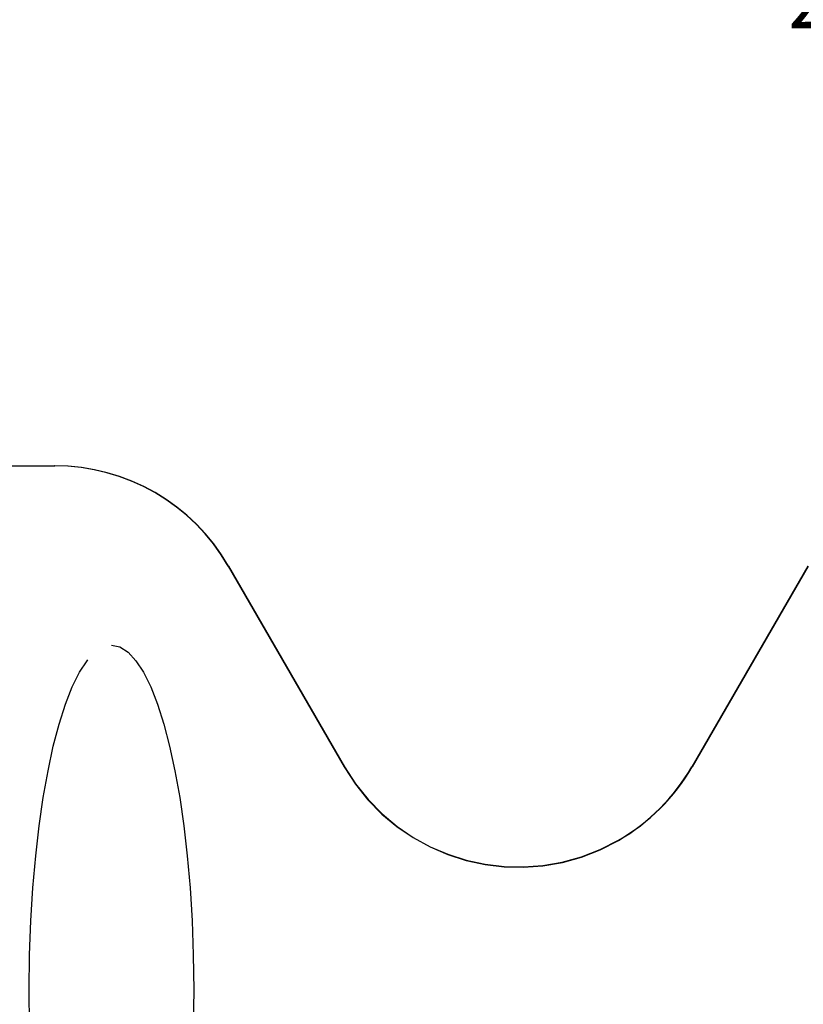
# Model space of a CAD drawing. Units: inches. Extents: x -59 to 67, y -35 to 46.
# Drawn here: x -30 to -22, y -4 to 5 of the extents above; entities that cross this region are included whole.
import ezdxf

# ---------------------------------------------------------------- set-up
doc = ezdxf.new("R2010")
doc.units = ezdxf.units.IN
doc.header["$MEASUREMENT"] = 0
for name, pattern in [('AI-Linetype-1063', [9.59369, 4.796845, -4.796845]), ('AI-Linetype-1079', [9.59369, 4.796845, -4.796845]), ('AI-Linetype-1081', [9.59369, 4.796845, -4.796845]), ('AI-Linetype-173', [9.59369, 4.796845, -4.796845]), ('AI-Linetype-174', [9.59369, 4.796845, -4.796845]), ('AI-Linetype-384', [9.59369, 4.796845, -4.796845]), ('AI-Linetype-494', [9.59369, 4.796845, -4.796845]), ('AI-Linetype-495', [9.59369, 4.796845, -4.796845]), ('AI-Linetype-880', [9.59369, 4.796845, -4.796845]), ('AI-Linetype-881', [9.59369, 4.796845, -4.796845])]:
    doc.linetypes.add(name, pattern=pattern)
doc.layers.add('DEFAULT_2', color=7, linetype='Continuous')
doc.layers.add('DIMENSIONS', color=7, linetype='Continuous')

# ---------------------------------------------------------------- blocks, each defined once
blk = doc.blocks.new('block 83')
at = {"layer": 'DIMENSIONS', "color": 2, "insert": (-22.4051, 5.4133), "char_height": 0.62963, "attachment_point": 7}
blk.add_mtext('\\fMyriad Pro|b0|i0|c0|p34;\\W0.8;29.75', dxfattribs=at)
blk = doc.blocks.new('block 82')
at = {"layer": 'DIMENSIONS'}
blk.add_blockref('block 83', (0, 0), dxfattribs=at)
blk = doc.blocks.new('block 1040')
at = {"layer": 'DEFAULT_2', "color": 253, "linetype": 'AI-Linetype-173', "lineweight": 25}
blk.add_lwpolyline([(-27.992, 0.0525), (-26.8368, -1.9483)], dxfattribs=at)
blk = doc.blocks.new('block 1041')
at = {"layer": 'DEFAULT_2', "color": 253, "linetype": 'AI-Linetype-174', "lineweight": 25}
blk.add_lwpolyline([(-27.9887, 0.0525), (-26.8344, -1.9469)], dxfattribs=at)
blk = doc.blocks.new('block 1251')
at = {"layer": 'DEFAULT_2', "color": 253, "linetype": 'AI-Linetype-384', "lineweight": 25}
blk.add_lwpolyline([(-31.0874, 1.0531), (-29.7225, 1.0531)], dxfattribs=at)
blk = doc.blocks.new('block 1361')
at = {"layer": 'DEFAULT_2', "color": 253, "linetype": 'AI-Linetype-494', "lineweight": 25}
blk.add_lwpolyline([(-22.2159, 0.0525), (-23.3703, -1.9469)], dxfattribs=at)
blk = doc.blocks.new('block 1362')
at = {"layer": 'DEFAULT_2', "color": 253, "linetype": 'AI-Linetype-495', "lineweight": 25}
blk.add_lwpolyline([(-22.2127, 0.0525), (-23.3679, -1.9483)], dxfattribs=at)
blk = doc.blocks.new('block 1747')
at = {"layer": 'DEFAULT_2', "color": 253, "linetype": 'AI-Linetype-880', "lineweight": 25}
blk.add_open_spline([(-26.8368, -1.9483), (-26.2837, -2.9062), (-25.0589, -3.2344), (-24.1009, -2.6813), (-23.7965, -2.5055), (-23.5436, -2.2527), (-23.3679, -1.9483)], degree=3, knots=[0, 0, 0, 0, 1, 1, 1, 2, 2, 2, 2], dxfattribs=at)
blk = doc.blocks.new('block 1748')
at = {"layer": 'DEFAULT_2', "color": 253, "linetype": 'AI-Linetype-881', "lineweight": 25}
blk.add_open_spline([(-26.8344, -1.9469), (-26.2821, -2.9034), (-25.0589, -3.2312), (-24.1023, -2.6789), (-23.7983, -2.5034), (-23.5458, -2.2509), (-23.3703, -1.9469)], degree=3, knots=[0, 0, 0, 0, 1, 1, 1, 2, 2, 2, 2], dxfattribs=at)
blk = doc.blocks.new('block 1930')
at = {"layer": 'DEFAULT_2', "color": 253, "linetype": 'AI-Linetype-1063', "lineweight": 25}
blk.add_open_spline([(-27.992, 0.0525), (-28.3494, 0.6717), (-29.0104, 1.0531), (-29.7258, 1.0531)], degree=3, dxfattribs=at)
blk = doc.blocks.new('block 1946')
at = {"layer": 'DEFAULT_2', "color": 253, "linetype": 'AI-Linetype-1079', "lineweight": 25}
blk.add_open_spline([(-29.1569, -0.7359), (-29.6098, -0.7359), (-29.9769, -2.2761), (-29.9769, -4.1759), (-29.9769, -6.0758), (-29.6098, -7.6159), (-29.1569, -7.6159), (-28.704, -7.6159), (-28.3369, -6.0758), (-28.3369, -4.1759), (-28.3369, -2.2761), (-28.704, -0.7359), (-29.1569, -0.7359)], degree=3, knots=[0, 0, 0, 0, 1, 1, 1, 2, 2, 2, 3, 3, 3, 4, 4, 4, 4], dxfattribs=at)
blk = doc.blocks.new('block 1948')
at = {"layer": 'DEFAULT_2', "color": 253, "linetype": 'AI-Linetype-1081', "lineweight": 25}
blk.add_open_spline([(-27.9887, 0.0525), (-28.3462, 0.6717), (-29.0072, 1.0531), (-29.7225, 1.0531)], degree=3, dxfattribs=at)

msp = doc.modelspace()

# ---------------------------------------------------------------- block references
at = {"layer": 'DEFAULT_2'}
for name in ['block 1251', 'block 1930', 'block 1948', 'block 1040', 'block 1041', 'block 1361', 'block 1362', 'block 1946', 'block 1747', 'block 1748']:
    msp.add_blockref(name, (0, 0), dxfattribs=at)
at = {"layer": 'DIMENSIONS'}
msp.add_blockref('block 82', (0, 0), dxfattribs=at)

doc.saveas('drawing.dxf')
